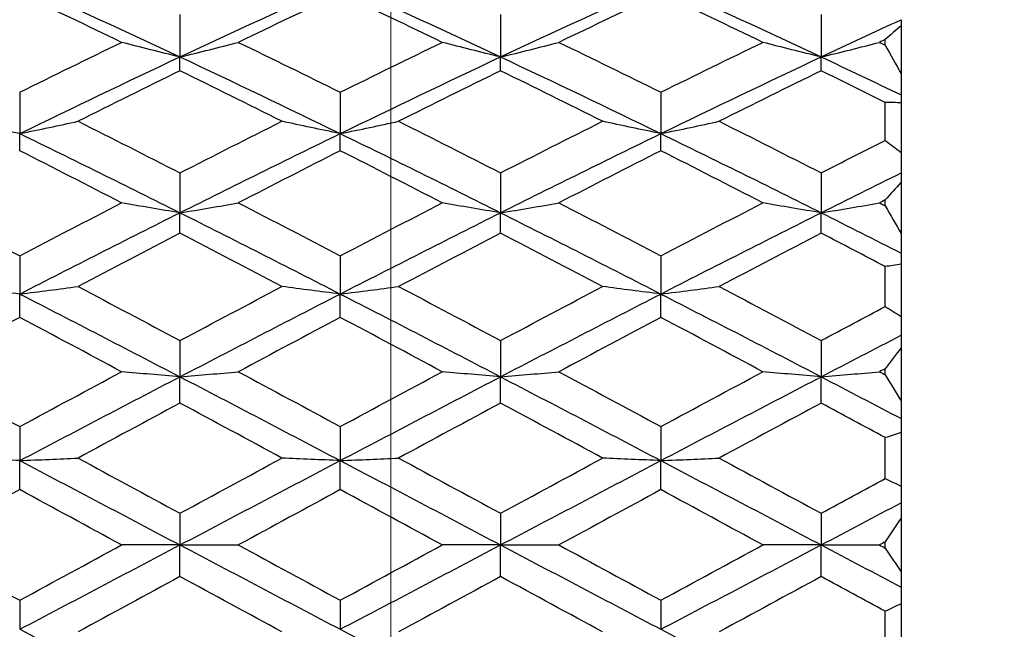
# Model space of a CAD drawing. Units: millimetres. Extents: x 32 to 1156, y 32 to 808.
# Drawn here: x 864 to 870, y 284 to 288 of the extents above; entities that cross this region are included whole.
import ezdxf

# ---------------------------------------------------------------- set-up
doc = ezdxf.new("R2010")
doc.units = ezdxf.units.MM
doc.header["$LTSCALE"] = 4
doc.layers.add('Dimension (ISO)', color=7, linetype='Continuous', lineweight=18, true_color=0x00003f)
doc.layers.add('Visible (ISO)', color=7, linetype='Continuous', lineweight=25, true_color=0x00003f)
doc.styles.add('Samuel Heath (ISO)', font='tahoma.ttf')
doc.dimstyles.new('Samuel Heath (ISO)', dxfattribs={"dimscale": 4, "dimtxt": 3, "dimasz": 2.5, "dimexe": 1, "dimexo": 1.5, "dimgap": 0.762, "dimtad": 0, "dimtih": 1, "dimtoh": 1, "dimrnd": 1e-08, "dimzin": 0, "dimdsep": 46, "dimtxsty": 'Samuel Heath (ISO)', "dimcen": 0.09, "dimdle": 10, "dimclrd": 256, "dimclre": 256, "dimclrt": 256, "dimazin": 0, "dimtfac": 1, "dimtmove": 0, "dimatfit": 3, "dimfxl": 0, "dimtolj": 1, "dimtzin": 0, "dimlwd": 15, "dimlwe": 15, "dimarcsym": 0})

# ---------------------------------------------------------------- blocks, each defined once
blk = doc.blocks.new('*D6')
at = {"layer": 'Defpoints', "color": 0, "transparency": 16777216}
for p in [(765.8897, 533.5385), (765.8897, 258.7859), (821.8897, 258.7859)]:
    blk.add_point(p, dxfattribs=at)
at = {"layer": 'Dimension (ISO)', "color": 176, "lineweight": 15, "true_color": 0x000080, "transparency": 16777216}
for p, q in [((765.8897, 264.7859), (765.8897, 537.5385)), ((821.8897, 264.7859), (821.8897, 537.5385)), ((775.8897, 533.5385), (811.8897, 533.5385)), ((821.8897, 533.5385), (866.1764, 533.5385))]:
    blk.add_line(p, q, dxfattribs=at)
at = {"layer": 'Dimension (ISO)', "color": 176, "true_color": 0x000080, "transparency": 16777216}
for points in [[(775.8897, 535.2051), (775.8897, 531.8718), (765.8897, 533.5385)], [(811.8897, 535.2051), (811.8897, 531.8718), (821.8897, 533.5385)]]:
    blk.add_solid(points, dxfattribs=at)
at = {"layer": 'Dimension (ISO)', "color": 176, "lineweight": 18, "true_color": 0x000080, "transparency": 16777216, "insert": (953.2849, 542.0925), "char_height": 12, "attachment_point": 2, "style": 'Samuel Heath (ISO)'}
blk.add_mtext('\\A1; \\fTahoma|b0|i0;\\H12.0000;DRILL HOLE MIN/MAX\\P\\fTahoma|b0|i0;\\H12.0000;Ø34.00 TO Ø46.00', dxfattribs=at)
blk = doc.blocks.new('*D7')
at = {"layer": 'Defpoints', "color": 0, "transparency": 16777216}
for p in [(865.8897, 339.5963), (865.8897, 248.5859), (921.8897, 248.5859)]:
    blk.add_point(p, dxfattribs=at)
at = {"layer": 'Dimension (ISO)', "color": 176, "lineweight": 15, "true_color": 0x000080, "transparency": 16777216}
for p, q in [((865.8897, 254.5859), (865.8897, 343.5963)), ((921.8897, 254.5859), (921.8897, 343.5963)), ((875.8897, 339.5963), (911.8897, 339.5963)), ((921.8897, 339.5963), (931.8897, 339.5963))]:
    blk.add_line(p, q, dxfattribs=at)
at = {"layer": 'Dimension (ISO)', "color": 176, "true_color": 0x000080, "transparency": 16777216}
for points in [[(875.8897, 341.263), (875.8897, 337.9297), (865.8897, 339.5963)], [(911.8897, 341.263), (911.8897, 337.9297), (921.8897, 339.5963)]]:
    blk.add_solid(points, dxfattribs=at)
at = {"layer": 'Dimension (ISO)', "color": 176, "lineweight": 18, "true_color": 0x000080, "transparency": 16777216, "insert": (1000.3171, 348.2008), "char_height": 12, "attachment_point": 2, "style": 'Samuel Heath (ISO)'}
blk.add_mtext('\\A1; \\fTahoma|b0|i0;\\H12.0000;MIN/MAX Ø31.00\\P\\fTahoma|b0|i0;\\H12.0000;TO Ø40.00', dxfattribs=at)

msp = doc.modelspace()

# ---------------------------------------------------------------- linework, layer by layer
at = {"layer": 'Visible (ISO)'}
for p, q in [((864.5735, 287.5929), (864.5735, 287.3277)), ((866.5735, 287.5929), (866.5735, 287.3277)), ((868.5735, 287.5929), (868.5735, 287.3277)), ((869.0735, 287.5597), (869.0735, 287.5216)), ((869.0735, 287.5216), (869.0735, 287.2227)), ((868.9735, 287.401), (868.9735, 287.4359)), ((864.5735, 287.2415), (864.5735, 287.3277)), ((866.5735, 287.2415), (866.5735, 287.3277)), ((868.5735, 287.2415), (868.5735, 287.3277)), ((869.0735, 287.2227), (869.0735, 287.0909)), ((863.5735, 287.1075), (863.5735, 286.8499)), ((865.5735, 287.1075), (865.5735, 286.8499)), ((867.5735, 287.1075), (867.5735, 286.8499)), ((868.9735, 286.8078), (868.9735, 287.0442)), ((869.0735, 287.0909), (869.0735, 287.0423)), ((869.0735, 287.0423), (869.0735, 286.7324)), ((863.5735, 286.7432), (863.5735, 286.8499)), ((865.5735, 286.7432), (865.5735, 286.8499)), ((867.5735, 286.7432), (867.5735, 286.8499)), ((869.0735, 286.7324), (869.0735, 286.6049)), ((864.5735, 286.6048), (864.5735, 286.3563)), ((866.5735, 286.6048), (866.5735, 286.3563)), ((868.5735, 286.6048), (868.5735, 286.3563)), ((869.0735, 286.6049), (869.0735, 286.5461)), ((869.0735, 286.5461), (869.0735, 286.2271)), ((868.9735, 286.3995), (868.9735, 286.4367)), ((864.5735, 286.2297), (864.5735, 286.3563)), ((866.5735, 286.2297), (866.5735, 286.3563)), ((868.5735, 286.2297), (868.5735, 286.3563)), ((869.0735, 286.2271), (869.0735, 286.1046)), ((863.5735, 286.0878), (863.5735, 285.85)), ((865.5735, 286.0878), (865.5735, 285.85)), ((867.5735, 286.0878), (867.5735, 285.85)), ((869.0735, 286.1046), (869.0735, 286.036)), ((868.9735, 285.772), (868.9735, 286.0208)), ((869.0735, 286.036), (869.0735, 285.7098)), ((863.5735, 285.7043), (863.5735, 285.85)), ((865.5735, 285.7043), (865.5735, 285.85)), ((867.5735, 285.7043), (867.5735, 285.85)), ((869.0735, 285.7098), (869.0735, 285.593)), ((869.0735, 285.593), (869.0735, 285.515)), ((864.5735, 285.5596), (864.5735, 285.334)), ((866.5735, 285.5596), (866.5735, 285.334)), ((868.5735, 285.5596), (868.5735, 285.334)), ((869.0735, 285.515), (869.0735, 285.1837)), ((868.9735, 285.346), (868.9735, 285.3846)), ((864.5735, 285.1701), (864.5735, 285.334)), ((866.5735, 285.1701), (866.5735, 285.334)), ((868.5735, 285.1701), (868.5735, 285.334)), ((869.0735, 285.1837), (869.0735, 285.0734)), ((869.0735, 285.0734), (869.0735, 284.9865)), ((863.5735, 285.0236), (863.5735, 284.8116)), ((865.5735, 285.0236), (865.5735, 284.8116)), ((867.5735, 285.0236), (867.5735, 284.8116)), ((868.9735, 284.6996), (868.9735, 284.9547)), ((869.0735, 284.9865), (869.0735, 284.6521)), ((863.5735, 284.6305), (863.5735, 284.8116)), ((865.5735, 284.6305), (865.5735, 284.8116)), ((867.5735, 284.6305), (867.5735, 284.8116)), ((869.0735, 284.6521), (869.0735, 284.549)), ((869.0735, 284.549), (869.0735, 284.4537)), ((864.5735, 284.4831), (864.5735, 284.2859)), ((866.5735, 284.4831), (866.5735, 284.2859)), ((868.5735, 284.4831), (868.5735, 284.2859)), ((869.0735, 284.4537), (869.0735, 284.1182)), ((864.5735, 284.2859), (864.2096, 284.2859)), ((864.5735, 284.0887), (864.5735, 284.2859)), ((864.5735, 284.2859), (864.9374, 284.2859)), ((866.5735, 284.2859), (866.2096, 284.2859)), ((866.5735, 284.0887), (866.5735, 284.2859)), ((866.5735, 284.2859), (866.9374, 284.2859)), ((868.5735, 284.2859), (868.2096, 284.2859)), ((868.5735, 284.0887), (868.5735, 284.2859)), ((868.5735, 284.2859), (868.9374, 284.2859)), ((868.9735, 284.2664), (868.9735, 284.3055)), ((869.0735, 284.1182), (869.0735, 284.0229)), ((869.0735, 284.0229), (869.0735, 283.9198)), ((863.5735, 283.9413), (863.5735, 283.7602)), ((865.5735, 283.9413), (865.5735, 283.7602)), ((867.5735, 283.9413), (867.5735, 283.7602)), ((869.0735, 283.9198), (869.0735, 283.5853)), ((868.9735, 283.6171), (868.9735, 283.8722))]:
    msp.add_line(p, q, dxfattribs=at)
for points in [[(863.5735, 287.7867), (863.9068, 287.6371), (864.2402, 287.4839), (864.5735, 287.3277)], [(864.5735, 287.3277), (864.9068, 287.4839), (865.2402, 287.6371), (865.5735, 287.7867)], [(865.5735, 287.7867), (865.9068, 287.6371), (866.2402, 287.4839), (866.5735, 287.3277)], [(866.5735, 287.3277), (866.9068, 287.4839), (867.2402, 287.6371), (867.5735, 287.7867)], [(867.5735, 287.7867), (867.9068, 287.6371), (868.2402, 287.4839), (868.5735, 287.3277)], [(864.2096, 287.4185), (863.9976, 287.5208), (863.7855, 287.6219), (863.5735, 287.7216)], [(865.5735, 287.7216), (865.3615, 287.6219), (865.1494, 287.5208), (864.9374, 287.4185)], [(866.2096, 287.4185), (865.9976, 287.5208), (865.7855, 287.6219), (865.5735, 287.7216)], [(867.5735, 287.7216), (867.3615, 287.6219), (867.1494, 287.5208), (866.9374, 287.4185)], [(868.2096, 287.4185), (867.9976, 287.5208), (867.7855, 287.6219), (867.5735, 287.7216)], [(868.5735, 287.3277), (868.7402, 287.4058), (868.9068, 287.4832), (869.0735, 287.5597)], [(869.0735, 287.5216), (869.0403, 287.4934), (869.0069, 287.4648), (868.9735, 287.4359)], [(863.5735, 287.1075), (863.7855, 287.2124), (863.9976, 287.3161), (864.2096, 287.4185)], [(864.9374, 287.4185), (865.1494, 287.3161), (865.3615, 287.2124), (865.5735, 287.1075)], [(865.5735, 287.1075), (865.7855, 287.2124), (865.9976, 287.3161), (866.2096, 287.4185)], [(866.9374, 287.4185), (867.1494, 287.3161), (867.3615, 287.2124), (867.5735, 287.1075)], [(867.5735, 287.1075), (867.7855, 287.2124), (867.9976, 287.3161), (868.2096, 287.4185)], [(868.9735, 287.4359), (868.9615, 287.4301), (868.9494, 287.4243), (868.9374, 287.4185)], [(868.9374, 287.4185), (868.9494, 287.4126), (868.9615, 287.4068), (868.9735, 287.401)], [(868.9735, 287.401), (869.0069, 287.3416), (869.0403, 287.2821), (869.0735, 287.2227)], [(863.5735, 286.8499), (863.9068, 287.012), (864.2402, 287.1714), (864.5735, 287.3277)], [(864.5735, 287.3277), (864.9068, 287.1714), (865.2402, 287.012), (865.5735, 286.8499)], [(865.5735, 286.8499), (865.9068, 287.012), (866.2402, 287.1714), (866.5735, 287.3277)], [(866.5735, 287.3277), (866.9068, 287.1714), (867.2402, 287.012), (867.5735, 286.8499)], [(867.5735, 286.8499), (867.9068, 287.012), (868.2402, 287.1714), (868.5735, 287.3277)], [(868.5735, 287.3277), (868.7402, 287.2495), (868.9068, 287.1706), (869.0735, 287.0909)], [(864.5735, 287.2415), (864.3615, 287.1377), (864.1494, 287.0326), (863.9374, 286.9264)], [(865.2096, 286.9264), (864.9976, 287.0326), (864.7855, 287.1377), (864.5735, 287.2415)], [(866.5735, 287.2415), (866.3615, 287.1377), (866.1494, 287.0326), (865.9374, 286.9264)], [(867.2096, 286.9264), (866.9976, 287.0326), (866.7855, 287.1377), (866.5735, 287.2415)], [(868.5735, 287.2415), (868.3615, 287.1377), (868.1494, 287.0326), (867.9374, 286.9264)], [(868.9735, 287.0442), (868.8402, 287.1104), (868.7068, 287.1762), (868.5735, 287.2415)], [(869.0735, 287.0423), (869.0403, 287.0425), (869.0069, 287.0431), (868.9735, 287.0442)], [(863.9374, 286.9264), (864.1494, 286.8203), (864.3615, 286.713), (864.5735, 286.6048)], [(864.5735, 286.6048), (864.7855, 286.713), (864.9976, 286.8203), (865.2096, 286.9264)], [(865.9374, 286.9264), (866.1494, 286.8203), (866.3615, 286.713), (866.5735, 286.6048)], [(866.5735, 286.6048), (866.7855, 286.713), (866.9976, 286.8203), (867.2096, 286.9264)], [(867.9374, 286.9264), (868.1494, 286.8203), (868.3615, 286.713), (868.5735, 286.6048)], [(863.5735, 286.8499), (863.9068, 286.6878), (864.2402, 286.5232), (864.5735, 286.3563)], [(864.5735, 286.3563), (864.9068, 286.5232), (865.2402, 286.6878), (865.5735, 286.8499)], [(865.5735, 286.8499), (865.9068, 286.6878), (866.2402, 286.5232), (866.5735, 286.3563)], [(866.5735, 286.3563), (866.9068, 286.5232), (867.2402, 286.6878), (867.5735, 286.8499)], [(867.5735, 286.8499), (867.9068, 286.6878), (868.2402, 286.5232), (868.5735, 286.3563)], [(868.5735, 286.6048), (868.7068, 286.6728), (868.8402, 286.7405), (868.9735, 286.8078)], [(868.9735, 286.8078), (869.0069, 286.783), (869.0403, 286.7579), (869.0735, 286.7324)], [(864.2096, 286.4181), (863.9976, 286.5274), (863.7855, 286.6358), (863.5735, 286.7432)], [(865.5735, 286.7432), (865.3615, 286.6358), (865.1494, 286.5274), (864.9374, 286.4181)], [(866.2096, 286.4181), (865.9976, 286.5274), (865.7855, 286.6358), (865.5735, 286.7432)], [(867.5735, 286.7432), (867.3615, 286.6358), (867.1494, 286.5274), (866.9374, 286.4181)], [(868.2096, 286.4181), (867.9976, 286.5274), (867.7855, 286.6358), (867.5735, 286.7432)], [(868.5735, 286.3563), (868.7402, 286.4397), (868.9068, 286.5226), (869.0735, 286.6049)], [(869.0735, 286.5461), (869.0403, 286.51), (869.0069, 286.4735), (868.9735, 286.4367)], [(868.9735, 286.4367), (868.9615, 286.4305), (868.9494, 286.4243), (868.9374, 286.4181)], [(862.9374, 286.4181), (863.1494, 286.3089), (863.3615, 286.1987), (863.5735, 286.0878)], [(863.5735, 286.0878), (863.7855, 286.1987), (863.9976, 286.3089), (864.2096, 286.4181)], [(864.9374, 286.4181), (865.1494, 286.3089), (865.3615, 286.1987), (865.5735, 286.0878)], [(865.5735, 286.0878), (865.7855, 286.1987), (865.9976, 286.3089), (866.2096, 286.4181)], [(866.9374, 286.4181), (867.1494, 286.3089), (867.3615, 286.1987), (867.5735, 286.0878)], [(867.5735, 286.0878), (867.7855, 286.1987), (867.9976, 286.3089), (868.2096, 286.4181)], [(868.9374, 286.4181), (868.9494, 286.4119), (868.9615, 286.4057), (868.9735, 286.3995)], [(868.9735, 286.3995), (869.0069, 286.342), (869.0403, 286.2845), (869.0735, 286.2271)], [(863.5735, 285.85), (863.9068, 286.0206), (864.2402, 286.1895), (864.5735, 286.3563)], [(864.5735, 286.3563), (864.9068, 286.1895), (865.2402, 286.0206), (865.5735, 285.85)], [(865.5735, 285.85), (865.9068, 286.0206), (866.2402, 286.1895), (866.5735, 286.3563)], [(866.5735, 286.3563), (866.9068, 286.1895), (867.2402, 286.0206), (867.5735, 285.85)], [(867.5735, 285.85), (867.9068, 286.0206), (868.2402, 286.1895), (868.5735, 286.3563)], [(868.5735, 286.3563), (868.7402, 286.2729), (868.9068, 286.189), (869.0735, 286.1046)], [(864.5735, 286.2297), (864.3615, 286.1195), (864.1494, 286.0084), (863.9374, 285.8967)], [(865.2096, 285.8967), (864.9976, 286.0084), (864.7855, 286.1195), (864.5735, 286.2297)], [(866.5735, 286.2297), (866.3615, 286.1195), (866.1494, 286.0084), (865.9374, 285.8967)], [(867.2096, 285.8967), (866.9976, 286.0084), (866.7855, 286.1195), (866.5735, 286.2297)], [(868.5735, 286.2297), (868.3615, 286.1195), (868.1494, 286.0084), (867.9374, 285.8967)], [(868.9735, 286.0208), (868.8402, 286.0908), (868.7068, 286.1604), (868.5735, 286.2297)], [(869.0735, 286.036), (869.0403, 286.0305), (869.0069, 286.0254), (868.9735, 286.0208)], [(863.9374, 285.8967), (864.1494, 285.785), (864.3615, 285.6726), (864.5735, 285.5596)], [(864.5735, 285.5596), (864.7855, 285.6726), (864.9976, 285.785), (865.2096, 285.8967)], [(865.9374, 285.8967), (866.1494, 285.785), (866.3615, 285.6726), (866.5735, 285.5596)], [(866.5735, 285.5596), (866.7855, 285.6726), (866.9976, 285.785), (867.2096, 285.8967)], [(867.9374, 285.8967), (868.1494, 285.785), (868.3615, 285.6726), (868.5735, 285.5596)], [(863.5735, 285.85), (863.9068, 285.6794), (864.2402, 285.5073), (864.5735, 285.334)], [(864.5735, 285.334), (864.9068, 285.5073), (865.2402, 285.6794), (865.5735, 285.85)], [(865.5735, 285.85), (865.9068, 285.6794), (866.2402, 285.5073), (866.5735, 285.334)], [(866.5735, 285.334), (866.9068, 285.5073), (867.2402, 285.6794), (867.5735, 285.85)], [(867.5735, 285.85), (867.9068, 285.6794), (868.2402, 285.5073), (868.5735, 285.334)], [(868.5735, 285.5596), (868.7068, 285.6306), (868.8402, 285.7014), (868.9735, 285.772)], [(868.9735, 285.772), (869.0069, 285.7517), (869.0403, 285.7309), (869.0735, 285.7098)], [(863.5735, 285.7043), (863.3615, 285.5918), (863.1494, 285.4788), (862.9374, 285.3653)], [(864.2096, 285.3653), (863.9976, 285.4788), (863.7855, 285.5918), (863.5735, 285.7043)], [(865.5735, 285.7043), (865.3615, 285.5918), (865.1494, 285.4788), (864.9374, 285.3653)], [(866.2096, 285.3653), (865.9976, 285.4788), (865.7855, 285.5918), (865.5735, 285.7043)], [(867.5735, 285.7043), (867.3615, 285.5918), (867.1494, 285.4788), (866.9374, 285.3653)], [(868.2096, 285.3653), (867.9976, 285.4788), (867.7855, 285.5918), (867.5735, 285.7043)], [(868.5735, 285.334), (868.7402, 285.4207), (868.9068, 285.507), (869.0735, 285.593)], [(869.0735, 285.515), (869.0403, 285.4718), (869.0069, 285.4284), (868.9735, 285.3846)], [(868.9735, 285.3846), (868.9615, 285.3782), (868.9494, 285.3718), (868.9374, 285.3653)], [(862.9374, 285.3653), (863.1494, 285.2518), (863.3615, 285.1379), (863.5735, 285.0236)], [(863.5735, 285.0236), (863.7855, 285.1379), (863.9976, 285.2518), (864.2096, 285.3653)], [(863.5735, 284.8116), (863.9068, 284.9865), (864.2402, 285.1608), (864.5735, 285.334)], [(864.5735, 285.334), (864.9068, 285.1608), (865.2402, 284.9865), (865.5735, 284.8116)], [(864.9374, 285.3653), (865.1494, 285.2518), (865.3615, 285.1379), (865.5735, 285.0236)], [(865.5735, 285.0236), (865.7855, 285.1379), (865.9976, 285.2518), (866.2096, 285.3653)], [(865.5735, 284.8116), (865.9068, 284.9865), (866.2402, 285.1608), (866.5735, 285.334)], [(866.5735, 285.334), (866.9068, 285.1608), (867.2402, 284.9865), (867.5735, 284.8116)], [(866.9374, 285.3653), (867.1494, 285.2518), (867.3615, 285.1379), (867.5735, 285.0236)], [(867.5735, 285.0236), (867.7855, 285.1379), (867.9976, 285.2518), (868.2096, 285.3653)], [(867.5735, 284.8116), (867.9068, 284.9865), (868.2402, 285.1608), (868.5735, 285.334)], [(868.5735, 285.334), (868.7402, 285.2474), (868.9068, 285.1605), (869.0735, 285.0734)], [(868.9374, 285.3653), (868.9494, 285.3589), (868.9615, 285.3524), (868.9735, 285.346)], [(868.9735, 285.346), (869.0069, 285.2917), (869.0403, 285.2376), (869.0735, 285.1837)], [(864.5735, 285.1701), (864.3615, 285.0562), (864.1494, 284.9418), (863.9374, 284.8273)], [(865.2096, 284.8273), (864.9976, 284.9418), (864.7855, 285.0562), (864.5735, 285.1701)], [(866.5735, 285.1701), (866.3615, 285.0562), (866.1494, 284.9418), (865.9374, 284.8273)], [(867.2096, 284.8273), (866.9976, 284.9418), (866.7855, 285.0562), (866.5735, 285.1701)], [(868.5735, 285.1701), (868.3615, 285.0562), (868.1494, 284.9418), (867.9374, 284.8273)], [(868.9735, 284.9547), (868.8402, 285.0267), (868.7068, 285.0985), (868.5735, 285.1701)], [(869.0735, 284.9865), (869.0403, 284.9755), (869.0069, 284.9649), (868.9735, 284.9547)], [(863.9374, 284.8273), (864.1494, 284.7127), (864.3615, 284.598), (864.5735, 284.4831)], [(864.5735, 284.4831), (864.7855, 284.598), (864.9976, 284.7127), (865.2096, 284.8273)], [(865.9374, 284.8273), (866.1494, 284.7127), (866.3615, 284.598), (866.5735, 284.4831)], [(866.5735, 284.4831), (866.7855, 284.598), (866.9976, 284.7127), (867.2096, 284.8273)], [(867.9374, 284.8273), (868.1494, 284.7127), (868.3615, 284.598), (868.5735, 284.4831)], [(863.5735, 284.8116), (863.9068, 284.6367), (864.2402, 284.4613), (864.5735, 284.2859)], [(864.5735, 284.2859), (864.9068, 284.4613), (865.2402, 284.6367), (865.5735, 284.8116)], [(865.5735, 284.8116), (865.9068, 284.6367), (866.2402, 284.4613), (866.5735, 284.2859)], [(866.5735, 284.2859), (866.9068, 284.4613), (867.2402, 284.6367), (867.5735, 284.8116)], [(867.5735, 284.8116), (867.9068, 284.6367), (868.2402, 284.4613), (868.5735, 284.2859)], [(868.5735, 284.4831), (868.7068, 284.5553), (868.8402, 284.6275), (868.9735, 284.6996)], [(868.9735, 284.6996), (869.0069, 284.6842), (869.0403, 284.6683), (869.0735, 284.6521)], [(863.5735, 284.6305), (863.3615, 284.5157), (863.1494, 284.4008), (862.9374, 284.2859)], [(864.2096, 284.2859), (863.9976, 284.4008), (863.7855, 284.5157), (863.5735, 284.6305)], [(865.5735, 284.6305), (865.3615, 284.5157), (865.1494, 284.4008), (864.9374, 284.2859)], [(866.2096, 284.2859), (865.9976, 284.4008), (865.7855, 284.5157), (865.5735, 284.6305)], [(867.5735, 284.6305), (867.3615, 284.5157), (867.1494, 284.4008), (866.9374, 284.2859)], [(868.2096, 284.2859), (867.9976, 284.4008), (867.7855, 284.5157), (867.5735, 284.6305)], [(868.5735, 284.2859), (868.7402, 284.3736), (868.9068, 284.4613), (869.0735, 284.549)], [(869.0735, 284.4537), (869.0403, 284.4045), (869.0069, 284.3551), (868.9735, 284.3055)], [(862.9374, 284.2859), (863.1494, 284.171), (863.3615, 284.0561), (863.5735, 283.9413)], [(863.5735, 283.7602), (863.9068, 283.9351), (864.2402, 284.1105), (864.5735, 284.2859)], [(863.5735, 283.9413), (863.7855, 284.0561), (863.9976, 284.171), (864.2096, 284.2859)], [(864.5735, 284.2859), (864.9068, 284.1105), (865.2402, 283.9351), (865.5735, 283.7602)], [(864.9374, 284.2859), (865.1494, 284.171), (865.3615, 284.0561), (865.5735, 283.9413)], [(865.5735, 283.7602), (865.9068, 283.9351), (866.2402, 284.1105), (866.5735, 284.2859)], [(865.5735, 283.9413), (865.7855, 284.0561), (865.9976, 284.171), (866.2096, 284.2859)], [(866.5735, 284.2859), (866.9068, 284.1105), (867.2402, 283.9351), (867.5735, 283.7602)], [(866.9374, 284.2859), (867.1494, 284.171), (867.3615, 284.0561), (867.5735, 283.9413)], [(867.5735, 283.7602), (867.9068, 283.9351), (868.2402, 284.1105), (868.5735, 284.2859)], [(867.5735, 283.9413), (867.7855, 284.0561), (867.9976, 284.171), (868.2096, 284.2859)], [(868.5735, 284.2859), (868.7402, 284.1982), (868.9068, 284.1105), (869.0735, 284.0229)], [(868.9735, 284.3055), (868.9615, 284.299), (868.9494, 284.2924), (868.9374, 284.2859)], [(868.9374, 284.2859), (868.9494, 284.2794), (868.9615, 284.2729), (868.9735, 284.2664)], [(868.9735, 284.2664), (869.0069, 284.2167), (869.0403, 284.1673), (869.0735, 284.1182)], [(864.5735, 284.0887), (864.3615, 283.9739), (864.1494, 283.8591), (863.9374, 283.7445)], [(865.2096, 283.7445), (864.9976, 283.8591), (864.7855, 283.9739), (864.5735, 284.0887)], [(866.5735, 284.0887), (866.3615, 283.9739), (866.1494, 283.8591), (865.9374, 283.7445)], [(867.2096, 283.7445), (866.9976, 283.8591), (866.7855, 283.9739), (866.5735, 284.0887)], [(868.5735, 284.0887), (868.3615, 283.9739), (868.1494, 283.8591), (867.9374, 283.7445)], [(868.9735, 283.8722), (868.8402, 283.9443), (868.7068, 284.0165), (868.5735, 284.0887)], [(869.0735, 283.9198), (869.0403, 283.9035), (869.0069, 283.8876), (868.9735, 283.8722)], [(863.5735, 283.7602), (863.9068, 283.5854), (864.2402, 283.4111), (864.5735, 283.2378)], [(865.5735, 283.7602), (865.9068, 283.5854), (866.2402, 283.4111), (866.5735, 283.2378)], [(867.5735, 283.7602), (867.9068, 283.5854), (868.2402, 283.4111), (868.5735, 283.2378)]]:
    msp.add_open_spline(points, degree=3, dxfattribs=at)
for points in [[(864.5735, 287.3277), (864.5117, 287.3424), (864.4503, 287.3574), (864.329, 287.3877), (864.2691, 287.4029), (864.2096, 287.4185)], [(864.5735, 287.3277), (864.6352, 287.3424), (864.6967, 287.3574), (864.818, 287.3877), (864.8779, 287.4029), (864.9374, 287.4185)], [(866.5735, 287.3277), (866.5117, 287.3424), (866.4503, 287.3574), (866.329, 287.3877), (866.2691, 287.4029), (866.2096, 287.4185)], [(866.5735, 287.3277), (866.6352, 287.3424), (866.6967, 287.3574), (866.818, 287.3877), (866.8779, 287.4029), (866.9374, 287.4185)], [(868.5735, 287.3277), (868.5117, 287.3424), (868.4503, 287.3574), (868.329, 287.3877), (868.2691, 287.4029), (868.2096, 287.4185)], [(868.5735, 287.3277), (868.6352, 287.3424), (868.6967, 287.3574), (868.818, 287.3877), (868.8779, 287.4029), (868.9374, 287.4185)], [(863.5735, 286.8499), (863.5117, 286.8623), (863.4503, 286.875), (863.329, 286.9005), (863.2691, 286.9134), (863.2096, 286.9264)], [(863.5735, 286.8499), (863.6352, 286.8623), (863.6967, 286.875), (863.818, 286.9005), (863.8779, 286.9134), (863.9374, 286.9264)], [(865.5735, 286.8499), (865.5117, 286.8623), (865.4503, 286.875), (865.329, 286.9005), (865.2691, 286.9134), (865.2096, 286.9264)], [(865.5735, 286.8499), (865.6352, 286.8623), (865.6967, 286.875), (865.818, 286.9005), (865.8779, 286.9134), (865.9374, 286.9264)], [(867.5735, 286.8499), (867.5117, 286.8623), (867.4503, 286.875), (867.329, 286.9005), (867.2691, 286.9134), (867.2096, 286.9264)], [(867.5735, 286.8499), (867.6352, 286.8623), (867.6967, 286.875), (867.818, 286.9005), (867.8779, 286.9134), (867.9374, 286.9264)], [(864.5735, 286.3563), (864.5117, 286.3664), (864.4503, 286.3766), (864.329, 286.3972), (864.2691, 286.4076), (864.2096, 286.4181)], [(864.5735, 286.3563), (864.6352, 286.3664), (864.6967, 286.3766), (864.818, 286.3972), (864.8779, 286.4076), (864.9374, 286.4181)], [(866.5735, 286.3563), (866.5117, 286.3664), (866.4503, 286.3766), (866.329, 286.3972), (866.2691, 286.4076), (866.2096, 286.4181)], [(866.5735, 286.3563), (866.6352, 286.3664), (866.6967, 286.3766), (866.818, 286.3972), (866.8779, 286.4076), (866.9374, 286.4181)], [(868.5735, 286.3563), (868.5117, 286.3664), (868.4503, 286.3766), (868.329, 286.3972), (868.2691, 286.4076), (868.2096, 286.4181)], [(868.5735, 286.3563), (868.6352, 286.3664), (868.6967, 286.3766), (868.818, 286.3972), (868.8779, 286.4076), (868.9374, 286.4181)], [(863.5735, 285.85), (863.5117, 285.8576), (863.4503, 285.8653), (863.329, 285.8809), (863.2691, 285.8887), (863.2096, 285.8967)], [(863.5735, 285.85), (863.6352, 285.8576), (863.6967, 285.8653), (863.818, 285.8809), (863.8779, 285.8887), (863.9374, 285.8967)], [(865.5735, 285.85), (865.5117, 285.8576), (865.4503, 285.8653), (865.329, 285.8809), (865.2691, 285.8887), (865.2096, 285.8967)], [(865.5735, 285.85), (865.6352, 285.8576), (865.6967, 285.8653), (865.818, 285.8809), (865.8779, 285.8887), (865.9374, 285.8967)], [(867.5735, 285.85), (867.5117, 285.8576), (867.4503, 285.8653), (867.329, 285.8809), (867.2691, 285.8887), (867.2096, 285.8967)], [(867.5735, 285.85), (867.6352, 285.8576), (867.6967, 285.8653), (867.818, 285.8809), (867.8779, 285.8887), (867.9374, 285.8967)], [(864.5735, 285.334), (864.5117, 285.3391), (864.4503, 285.3443), (864.329, 285.3547), (864.2691, 285.36), (864.2096, 285.3653)], [(864.5735, 285.334), (864.6352, 285.3391), (864.6967, 285.3443), (864.818, 285.3547), (864.8779, 285.36), (864.9374, 285.3653)], [(866.5735, 285.334), (866.5117, 285.3391), (866.4503, 285.3443), (866.329, 285.3547), (866.2691, 285.36), (866.2096, 285.3653)], [(866.5735, 285.334), (866.6352, 285.3391), (866.6967, 285.3443), (866.818, 285.3547), (866.8779, 285.36), (866.9374, 285.3653)], [(868.5735, 285.334), (868.5117, 285.3391), (868.4503, 285.3443), (868.329, 285.3547), (868.2691, 285.36), (868.2096, 285.3653)], [(868.5735, 285.334), (868.6352, 285.3391), (868.6967, 285.3443), (868.818, 285.3547), (868.8779, 285.36), (868.9374, 285.3653)], [(863.5735, 284.8116), (863.5117, 284.8141), (863.4503, 284.8167), (863.329, 284.822), (863.2691, 284.8246), (863.2096, 284.8273)], [(863.5735, 284.8116), (863.6352, 284.8141), (863.6967, 284.8167), (863.818, 284.822), (863.8779, 284.8246), (863.9374, 284.8273)], [(865.5735, 284.8116), (865.5117, 284.8141), (865.4503, 284.8167), (865.329, 284.822), (865.2691, 284.8246), (865.2096, 284.8273)], [(865.5735, 284.8116), (865.6352, 284.8141), (865.6967, 284.8167), (865.818, 284.822), (865.8779, 284.8246), (865.9374, 284.8273)], [(867.5735, 284.8116), (867.5117, 284.8141), (867.4503, 284.8167), (867.329, 284.822), (867.2691, 284.8246), (867.2096, 284.8273)], [(867.5735, 284.8116), (867.6352, 284.8141), (867.6967, 284.8167), (867.818, 284.822), (867.8779, 284.8246), (867.9374, 284.8273)]]:
    msp.add_open_spline(points, degree=3, knots=[0, 0, 0, 0, 0.02093369, 0.02093369, 0.04152754, 0.04152754, 0.04152754, 0.04152754], dxfattribs=at)

# ---------------------------------------------------------------- dimensions: what is measured, and where the dimension line sits
at = {"layer": 'Dimension (ISO)', "color": 176, "lineweight": 18, "true_color": 0x000080}
dim = msp.add_linear_dim(base=(765.8897, 533.5385), p1=(821.8897, 258.7859), p2=(765.8897, 258.7859), text=' \\fTahoma|b0|i0;\\H12.0000;DRILL HOLE MIN/MAX\\P\\fTahoma|b0|i0;\\H12.0000;Ø34.00 TO Ø46.00', dimstyle='Samuel Heath (ISO)', override={"dimgap": 0.762, "dimtih": 0, "dimtoh": 0, "dimdec": 2, "dimtol": 0, "dimlim": 0, "dimtp": 0, "dimtm": 0, "dimtdec": 2, "dimtofl": 0, "dimatfit": 2, "dimtvp": -0.25}, dxfattribs=at)
dim.commit()
dim.dimension.update_dxf_attribs({"geometry": '*D6', "text_midpoint": (953.2849, 533.5385), "dimtype": 160})
dim = msp.add_linear_dim(base=(865.8897, 339.5963), p1=(921.8897, 248.5859), p2=(865.8897, 248.5859), angle=180, text=' \\fTahoma|b0|i0;\\H12.0000;MIN/MAX Ø31.00\\P\\fTahoma|b0|i0;\\H12.0000;TO Ø40.00', dimstyle='Samuel Heath (ISO)', override={"dimgap": 0.762, "dimtih": 0, "dimtoh": 0, "dimdec": 2, "dimtol": 0, "dimlim": 0, "dimtp": 0, "dimtm": 0, "dimtdec": 2, "dimtofl": 0, "dimatfit": 2, "dimtvp": -0.25}, dxfattribs=at)
dim.commit()
dim.dimension.update_dxf_attribs({"geometry": '*D7', "text_midpoint": (1000.3171, 339.5963), "dimtype": 160})

doc.saveas('drawing.dxf')
